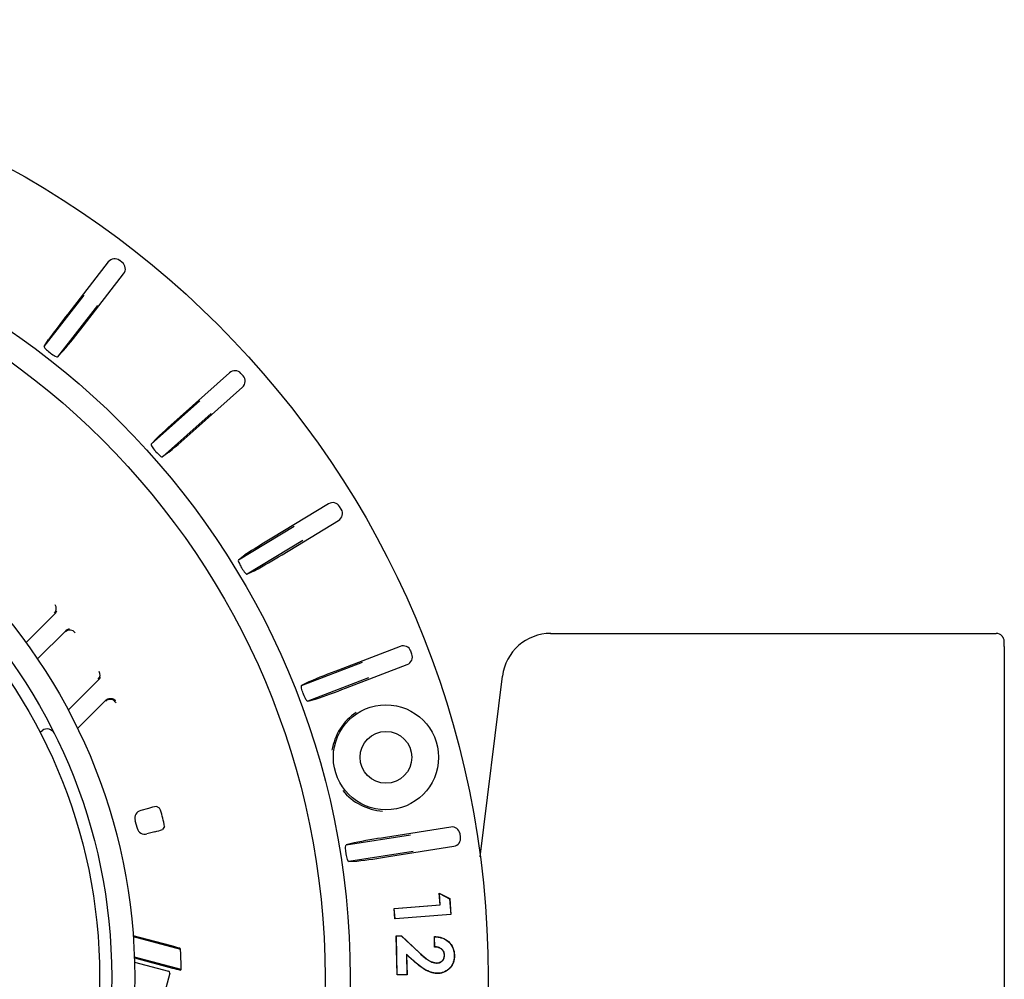
# Model space of a CAD drawing. Units: millimetres. Extents: x 25405 to 25862, y -2776 to -2428.
# Drawn here: x 25694 to 25755, y -2587 to -2528 of the extents above; entities that cross this region are included whole.
import ezdxf

# ---------------------------------------------------------------- set-up
doc = ezdxf.new("R2010")
doc.units = ezdxf.units.MM
doc.header["$PDMODE"] = 35
doc.styles.add('ROMAND', font='NEWSGOTN.TTF')
doc.dimstyles.new('DIS_LISTINI', dxfattribs={"dimtxt": 10, "dimasz": 5, "dimexe": 6, "dimexo": 10, "dimgap": 10, "dimtad": 1, "dimdec": 1, "dimlfac": 0.1, "dimtxsty": 'ROMAND', "dimblk": 'NONE', "dimcen": 0, "dimadec": 0, "dimazin": 0, "dimtfac": 0.6, "dimtdec": 1, "dimtofl": 0, "dimtmove": 0, "dimatfit": 3, "dimldrblk": 'OBLIQUE', "dimfxl": 0, "dimtolj": 1, "dimarcsym": 0})

# ---------------------------------------------------------------- blocks, each defined once
blk = doc.blocks.new('*D2')
at = {"color": 0, "lineweight": -2}
for p, q in [((25608.743, -2467.015), (25608.743, -2455.015)), ((25722.813, -2467.015), (25722.813, -2455.015)), ((25608.743, -2461.015), (25722.813, -2461.015))]:
    blk.add_line(p, q, dxfattribs=at)
at = {"layer": 'DEFPOINTS', "color": 0}
for p in [(25722.813, -2461.015), (25608.743, -2587.094), (25722.813, -2587.094)]:
    blk.add_point(p, dxfattribs=at)
at = {"color": 0, "insert": (25665.778, -2439.59), "char_height": 18, "attachment_point": 5, "style": 'ROMAND'}
blk.add_mtext('\\A1;Ø11,4cm', dxfattribs=at)
blk = doc.blocks.new('_None')
blk = doc.blocks.new('_OBLIQUE')
at = {"color": 0, "linetype": 'ByBlock'}
blk.add_line((-0.5, -0.5), (0.5, 0.5), dxfattribs=at)

msp = doc.modelspace()

# ---------------------------------------------------------------- linework, layer by layer
at = {"linetype": 'Continuous'}
for p, q in [((25699.32, -2542.872), (25696.813, -2546.105)), ((25700.18, -2542.906), (25700.022, -2542.784)), ((25697.761, -2546.84), (25700.268, -2543.608)), ((25695.36, -2548.107), (25697.828, -2544.924)), ((25698.652, -2545.563), (25696.183, -2548.746)), ((25695.36, -2548.107), (25695.628, -2547.679)), ((25696.531, -2548.379), (25696.183, -2548.746)), ((25706.817, -2549.725), (25703.763, -2552.447)), ((25707.656, -2549.916), (25707.523, -2549.766)), ((25704.561, -2553.343), (25707.616, -2550.621)), ((25701.969, -2554.15), (25704.977, -2551.471)), ((25705.67, -2552.249), (25702.663, -2554.929)), ((25701.969, -2554.15), (25702.311, -2553.779)), ((25703.071, -2554.631), (25702.663, -2554.929)), ((25712.94, -2557.83), (25709.441, -2559.949)), ((25713.73, -2558.17), (25713.626, -2557.999)), ((25707.366, -2561.297), (25710.812, -2559.211)), ((25710.062, -2560.976), (25713.562, -2558.856)), ((25711.352, -2560.103), (25707.907, -2562.189)), ((25707.366, -2561.297), (25707.771, -2560.994)), ((25708.363, -2561.971), (25707.907, -2562.189)), ((25694.229, -2566.411), (25696.037, -2564.603)), ((25696.661, -2565.695), (25694.936, -2567.42)), ((25726.677, -2565.846), (25754.228, -2565.846)), ((25717.377, -2566.644), (25713.557, -2568.11)), ((25754.734, -2566.646), (25754.734, -2607.541)), ((25718.094, -2567.119), (25718.023, -2566.932)), ((25711.277, -2569.07), (25715.038, -2567.626)), ((25713.987, -2569.231), (25717.807, -2567.764)), ((25722.327, -2579.664), (25723.7, -2568.48)), ((25696.84, -2570.589), (25698.74, -2568.688)), ((25711.729, -2568.843), (25711.277, -2569.07)), ((25715.411, -2568.6), (25711.651, -2570.043)), ((25699.167, -2569.977), (25697.418, -2571.727)), ((25711.651, -2570.043), (25712.138, -2569.909)), ((25695.094, -2571.943), (25695.242, -2571.839)), ((25701.807, -2576.663), (25701.323, -2576.793)), ((25702.487, -2576.652), (25702.293, -2576.542)), ((25700.969, -2577.405), (25701.099, -2577.888)), ((25702.195, -2578.112), (25701.711, -2578.242)), ((25702.79, -2577.782), (25702.676, -2577.974)), ((25714.03, -2578.923), (25718.009, -2578.293)), ((25720.501, -2577.819), (25716.46, -2578.459)), ((25721.104, -2578.432), (25721.073, -2578.235)), ((25714.519, -2578.796), (25714.03, -2578.923)), ((25718.172, -2579.323), (25714.193, -2579.953)), ((25716.648, -2579.644), (25720.689, -2579.004)), ((25714.193, -2579.953), (25714.698, -2579.924)), ((25719.842, -2582.621), (25719.786, -2581.908)), ((25719.786, -2581.908), (25720.435, -2582.241)), ((25719.798, -2581.926), (25719.786, -2581.908)), ((25719.798, -2581.926), (25720.425, -2582.248)), ((25719.853, -2582.631), (25719.798, -2581.926)), ((25720.425, -2582.248), (25720.435, -2582.241)), ((25720.425, -2582.248), (25720.502, -2583.218)), ((25720.435, -2582.241), (25720.513, -2583.228)), ((25716.997, -2582.845), (25717.014, -2582.844)), ((25717.049, -2583.5), (25716.997, -2582.845)), ((25717.008, -2582.855), (25716.997, -2582.845)), ((25717.008, -2582.855), (25719.853, -2582.631)), ((25717.059, -2583.488), (25717.008, -2582.855)), ((25717.014, -2582.844), (25719.842, -2582.621)), ((25719.853, -2582.631), (25719.842, -2582.621)), ((25717.059, -2583.488), (25717.049, -2583.5)), ((25717.065, -2583.498), (25717.049, -2583.5)), ((25720.502, -2583.218), (25717.059, -2583.488)), ((25720.513, -2583.228), (25717.065, -2583.498)), ((25720.502, -2583.218), (25720.513, -2583.228)), ((25703.237, -2585.171), (25700.859, -2584.534)), ((25700.863, -2584.582), (25703.784, -2585.365)), ((25717.184, -2586.963), (25717.125, -2584.552)), ((25717.125, -2584.552), (25717.128, -2584.552)), ((25717.135, -2584.562), (25717.125, -2584.552)), ((25717.128, -2584.552), (25717.442, -2584.544)), ((25717.135, -2584.562), (25717.438, -2584.554)), ((25717.194, -2586.953), (25717.135, -2584.562)), ((25717.438, -2584.554), (25717.442, -2584.544)), ((25717.438, -2584.554), (25718.559, -2585.602)), ((25717.442, -2584.544), (25718.566, -2585.594)), ((25719.502, -2585.235), (25719.486, -2584.59)), ((25719.497, -2584.601), (25719.486, -2584.59)), ((25719.512, -2585.225), (25719.497, -2584.601)), ((25703.784, -2585.365), (25703.745, -2585.316)), ((25719.512, -2585.225), (25719.502, -2585.235)), ((25703.821, -2586.631), (25700.931, -2585.857)), ((25700.932, -2585.904), (25703.282, -2586.534)), ((25700.94, -2586.163), (25703.043, -2586.726)), ((25717.755, -2585.685), (25717.786, -2586.938)), ((25718.195, -2586.081), (25717.755, -2585.685)), ((25717.755, -2585.685), (25717.766, -2585.709)), ((25718.188, -2586.089), (25717.766, -2585.709)), ((25717.766, -2585.709), (25717.797, -2586.949)), ((25719.651, -2586.227), (25719.651, -2586.217)), ((25720.113, -2585.727), (25720.103, -2585.728)), ((25720.714, -2585.756), (25720.724, -2585.756)), ((25703.784, -2586.659), (25703.821, -2586.631)), ((25703.114, -2586.849), (25697.989, -2605.974)), ((25717.194, -2586.953), (25717.184, -2586.963)), ((25717.19, -2586.963), (25717.184, -2586.963)), ((25717.797, -2586.949), (25717.19, -2586.963)), ((25717.786, -2586.938), (25717.194, -2586.953)), ((25717.786, -2586.938), (25717.797, -2586.949)), ((25719.719, -2586.863), (25719.72, -2586.873))]:
    msp.add_line(p, q, dxfattribs=at)
for centre, radius in [((25665.778, -2587.094), 57.035), ((25665.778, -2587.094), 48.5), ((25665.778, -2587.094), 46.946), ((25665.778, -2587.094), 35.175), ((25665.778, -2587.094), 33.75), ((25665.778, -2587.094), 33), ((25716.489, -2573.506), 3.25), ((25716.489, -2573.506), 1.6)]:
    msp.add_circle(centre, radius, dxfattribs=at)
for centre, radius, start, end in [((25728.53, -2571.204), 40.447, 141.64403, 144.4344), ((25664.97, -2521.888), 41.206, 319.99129, 322.73029), ((25665.778, -2587.094), 48.853, 52.17493, 52.22507), ((25730.375, -2582.906), 40.447, 131.14403, 133.9344), ((25676.866, -2522.832), 41.206, 309.49129, 312.23029), ((25665.778, -2587.094), 48.853, 41.67493, 41.72507), ((25730.057, -2594.748), 40.447, 120.64403, 123.4344), ((25688.391, -2525.929), 41.206, 298.99129, 301.73029), ((25665.778, -2587.094), 48.853, 31.17493, 31.22507), ((25695.705, -2564.317), 0.4, 315.01524, 37.25826), ((25695.754, -2564.32), 0.4, 315.01523, 339.47981), ((25698.411, -2568.399), 0.4, 315.01334, 29.79345), ((25698.457, -2568.405), 0.4, 315.01333, 338.51924), ((25727.968, -2606.715), 41.207, 110.46975, 113.20867), ((25665.778, -2587.094), 48.853, 20.97493, 21.02507), ((25698.919, -2531.046), 41.05, 288.7861, 291.53548), ((25716.559, -2573.602), 3.448, 123.5998, 171.11236), ((25695.53, -2572.248), 0.5, 26.51848, 125.16719), ((25716.5, -2573.39), 3.445, 218.86748, 266.42036), ((25703.862, -2583.86), 7.485, 102.10268, 105.93296), ((25700.136, -2577.727), 2.585, 12.84494, 24.5719), ((25667.746, -2586.566), 36.158, 14.90889, 15.09111), ((25700.216, -2578.026), 2.585, 5.42789, 17.15527), ((25700.376, -2570.852), 7.485, 284.06704, 287.89732), ((25722.751, -2620.493), 42.502, 98.51149, 101.16693), ((25665.778, -2587.094), 48.853, 8.97493, 9.02507), ((25709.641, -2537.724), 42.501, 276.83305, 279.48852), ((25701.149, -2593.448), 8.536, 72.29735, 75.84117), ((25698.046, -2585.898), 5.763, 1.12773, 5.31502), ((25665.778, -2587.094), 38.052, 1.32047, 1.97085), ((25698.318, -2586.43), 5.506, 357.90432, 2.21488), ((25703.017, -2586.823), 0.1, 345, 75), ((25705.481, -2578.813), 8.028, 254.10473, 257.7957)]:
    msp.add_arc(centre, radius, start, end, dxfattribs=at)
for centre, major_axis, ratio, start_param, end_param in [((25699.715, -2543.179), (0.063, -0.496), 0.999695, 2.356347, 3.926839), ((25699.873, -2543.301), (-0.496, -0.063), 0.999695, 2.356347, 3.926839), ((25707.15, -2550.099), (-0.029, -0.499), 0.999695, 2.356347, 3.926839), ((25707.283, -2550.248), (-0.499, 0.029), 0.999695, 2.356347, 3.926839), ((25713.199, -2558.258), (-0.119, -0.486), 0.999695, 2.356347, 3.926839), ((25713.302, -2558.429), (-0.486, 0.119), 0.999695, 2.356347, 3.926839), ((25696.938, -2566.036), (-0.398, 0.038), 0.999624, 3.83162, 5.593158), ((25696.944, -2565.978), (-0.398, 0.038), 0.999625, 4.867855, 5.592564), ((25726.678, -2568.846), (1.988, -2.247), 0.999873, 2.417416, 3.86577), ((25754.228, -2566.346), (-0.354, 0.354), 0.999695, 4.656068, 5.497635), ((25717.556, -2567.111), (-0.203, -0.457), 0.999695, 2.356347, 3.926839), ((25717.627, -2567.298), (-0.457, 0.203), 0.999695, 2.356347, 3.926839), ((25699.44, -2570.323), (-0.395, 0.064), 0.999554, 3.765615, 5.659163), ((25699.45, -2570.26), (-0.395, 0.064), 0.999555, 5.231151, 5.658482), ((25701.453, -2577.276), (0.433, -0.25), 0.999695, 2.356347, 3.926839), ((25701.582, -2577.759), (0.25, 0.433), 0.999695, 2.356347, 3.926839), ((25720.579, -2578.313), (-0.294, -0.405), 0.999695, 2.356347, 3.926839), ((25720.61, -2578.51), (-0.405, 0.294), 0.999695, 2.356347, 3.926839)]:
    msp.add_ellipse(centre, major_axis=major_axis, ratio=ratio, start_param=start_param, end_param=end_param, dxfattribs=at)
for points, knots in [([(25695.36, -2548.107), (25695.347, -2548.126), (25695.377, -2548.176), (25695.503, -2548.313), (25695.601, -2548.4), (25695.703, -2548.479)], [0, 0, 0, 0, 0.5, 0.5, 1, 1, 1, 1]), ([(25695.737, -2548.506), (25695.84, -2548.585), (25695.947, -2548.658), (25696.112, -2548.747), (25696.168, -2548.762), (25696.183, -2548.746)], [0, 0, 0, 0, 0.5, 0.5, 1, 1, 1, 1]), ([(25701.969, -2554.15), (25701.953, -2554.167), (25701.973, -2554.222), (25702.073, -2554.38), (25702.153, -2554.483), (25702.239, -2554.58)], [0, 0, 0, 0, 0.5, 0.5, 1, 1, 1, 1]), ([(25702.267, -2554.611), (25702.354, -2554.708), (25702.446, -2554.799), (25702.592, -2554.917), (25702.644, -2554.942), (25702.663, -2554.929)], [0, 0, 0, 0, 0.5, 0.5, 1, 1, 1, 1]), ([(25707.366, -2561.297), (25707.348, -2561.311), (25707.358, -2561.369), (25707.427, -2561.542), (25707.486, -2561.658), (25707.554, -2561.768)], [0, 0, 0, 0, 0.5, 0.5, 1, 1, 1, 1]), ([(25707.576, -2561.805), (25707.643, -2561.916), (25707.717, -2562.022), (25707.84, -2562.164), (25707.886, -2562.199), (25707.907, -2562.189)], [0, 0, 0, 0, 0.5, 0.5, 1, 1, 1, 1]), ([(25754.734, -2566.646), (25754.734, -2566.616), (25754.734, -2566.554), (25754.733, -2566.451), (25754.731, -2566.373), (25754.73, -2566.334), (25754.727, -2566.294), (25754.718, -2566.237), (25754.692, -2566.151), (25754.651, -2566.064), (25754.609, -2566.027), (25754.597, -2566.016)], [0, 0, 0, 0, 0.105675, 0.259469, 0.420453, 0.53626, 0.5872, 0.649233, 0.769306, 0.941662, 1, 1, 1, 1]), ([(25711.378, -2569.567), (25711.331, -2569.445), (25711.293, -2569.321), (25711.256, -2569.139), (25711.257, -2569.08), (25711.277, -2569.07)], [0, 0, 0, 0, 0.5, 0.5, 1, 1, 1, 1]), ([(25711.651, -2570.043), (25711.629, -2570.049), (25711.589, -2570.006), (25711.495, -2569.846), (25711.44, -2569.728), (25711.393, -2569.606)], [0, 0, 0, 0, 0.5, 0.5, 1, 1, 1, 1]), ([(25699.311, -2569.888), (25699.316, -2569.885), (25699.358, -2569.862), (25699.453, -2569.856), (25699.563, -2569.872), (25699.649, -2569.91), (25699.71, -2569.955), (25699.748, -2569.993), (25699.766, -2570.016), (25699.769, -2570.021), (25699.769, -2570.021)], [0, 0, 0, 0, 0.031709, 0.289879, 0.497541, 0.672625, 0.818554, 0.930617, 0.999859, 1, 1, 1, 1]), ([(25714.026, -2579.43), (25714.005, -2579.301), (25713.994, -2579.172), (25713.995, -2578.986), (25714.008, -2578.929), (25714.03, -2578.923)], [0, 0, 0, 0, 0.5, 0.5, 1, 1, 1, 1]), ([(25714.193, -2579.953), (25714.171, -2579.955), (25714.141, -2579.905), (25714.082, -2579.728), (25714.053, -2579.602), (25714.032, -2579.473)], [0, 0, 0, 0, 0.5, 0.5, 1, 1, 1, 1]), ([(25719.486, -2584.59), (25719.565, -2584.593), (25719.644, -2584.598), (25719.801, -2584.623), (25719.879, -2584.64), (25720.104, -2584.716), (25720.245, -2584.797), (25720.479, -2585.012), (25720.572, -2585.144), (25720.662, -2585.365), (25720.685, -2585.441), (25720.707, -2585.558), (25720.713, -2585.597), (25720.721, -2585.676), (25720.723, -2585.716), (25720.724, -2585.756)], [0, 0, 0, 0, 0.125, 0.125, 0.25, 0.25, 0.5, 0.5, 0.75, 0.75, 0.875, 0.875, 0.9375, 0.9375, 1, 1, 1, 1]), ([(25719.497, -2584.601), (25719.572, -2584.604), (25719.647, -2584.609), (25719.799, -2584.633), (25719.876, -2584.651), (25720.1, -2584.726), (25720.239, -2584.806), (25720.47, -2585.019), (25720.563, -2585.15), (25720.652, -2585.368), (25720.674, -2585.444), (25720.697, -2585.56), (25720.703, -2585.599), (25720.71, -2585.677), (25720.712, -2585.716), (25720.714, -2585.756)], [0, 0, 0, 0, 0.119825, 0.119825, 0.245585, 0.245585, 0.497106, 0.497106, 0.748626, 0.748626, 0.874386, 0.874386, 0.937266, 0.937266, 1, 1, 1, 1]), ([(25718.559, -2585.602), (25718.637, -2585.675), (25718.716, -2585.746), (25718.879, -2585.885), (25718.963, -2585.952), (25719.14, -2586.073), (25719.235, -2586.126), (25719.385, -2586.183), (25719.437, -2586.2), (25719.516, -2586.217), (25719.543, -2586.221), (25719.597, -2586.226), (25719.624, -2586.226), (25719.651, -2586.227), (25719.651, -2586.227), (25719.651, -2586.227), (25719.651, -2586.227)], [0, 0, 0, 0, 0.249882, 0.249882, 0.499778, 0.499778, 0.749674, 0.749674, 0.874622, 0.874622, 0.937096, 0.937096, 0.99957, 0.99957, 0.99957, 1, 1, 1, 1]), ([(25718.566, -2585.594), (25718.644, -2585.667), (25718.723, -2585.738), (25718.885, -2585.877), (25718.969, -2585.943), (25719.145, -2586.064), (25719.239, -2586.116), (25719.389, -2586.173), (25719.44, -2586.19), (25719.518, -2586.206), (25719.545, -2586.211), (25719.598, -2586.215), (25719.624, -2586.216), (25719.651, -2586.217)], [0, 0, 0, 0, 0.25, 0.25, 0.5, 0.5, 0.75, 0.75, 0.875, 0.875, 0.9375, 0.9375, 1, 1, 1, 1]), ([(25720.103, -2585.728), (25720.101, -2585.692), (25720.098, -2585.655), (25720.081, -2585.585), (25720.068, -2585.551), (25720.019, -2585.454), (25719.969, -2585.4), (25719.853, -2585.313), (25719.786, -2585.282), (25719.647, -2585.244), (25719.574, -2585.238), (25719.502, -2585.235)], [0, 0, 0, 0, 0.125, 0.125, 0.25, 0.25, 0.5, 0.5, 0.75, 0.75, 1, 1, 1, 1]), ([(25720.113, -2585.727), (25720.113, -2585.727), (25720.113, -2585.727), (25720.113, -2585.727), (25720.111, -2585.691), (25720.108, -2585.654), (25720.091, -2585.582), (25720.078, -2585.547), (25720.027, -2585.448), (25719.976, -2585.392), (25719.858, -2585.304), (25719.79, -2585.273), (25719.652, -2585.234), (25719.581, -2585.228), (25719.512, -2585.225)], [0, 0, 0, 0, 0.000429, 0.000429, 0.000429, 0.12681, 0.12681, 0.25319, 0.25319, 0.505952, 0.505952, 0.758713, 0.758713, 1, 1, 1, 1]), ([(25719.72, -2586.873), (25719.683, -2586.874), (25719.646, -2586.873), (25719.573, -2586.868), (25719.536, -2586.863), (25719.464, -2586.851), (25719.428, -2586.845), (25719.356, -2586.828), (25719.321, -2586.817), (25719.146, -2586.762), (25719.011, -2586.701), (25718.758, -2586.552), (25718.639, -2586.466), (25718.407, -2586.285), (25718.297, -2586.188), (25718.188, -2586.089)], [0, 0, 0, 0, 0.0625, 0.0625, 0.125, 0.125, 0.1875, 0.1875, 0.25, 0.25, 0.5, 0.5, 0.75, 0.75, 1, 1, 1, 1]), ([(25719.719, -2586.863), (25719.683, -2586.863), (25719.646, -2586.863), (25719.574, -2586.858), (25719.538, -2586.853), (25719.466, -2586.841), (25719.43, -2586.835), (25719.359, -2586.818), (25719.324, -2586.807), (25719.149, -2586.753), (25719.016, -2586.692), (25718.763, -2586.544), (25718.645, -2586.457), (25718.414, -2586.277), (25718.304, -2586.18), (25718.195, -2586.081)], [0, 0, 0, 0, 0.062336, 0.062336, 0.124847, 0.124847, 0.187357, 0.187357, 0.249868, 0.249868, 0.499912, 0.499912, 0.749956, 0.749956, 1, 1, 1, 1]), ([(25719.651, -2586.227), (25719.652, -2586.227), (25719.652, -2586.227), (25719.652, -2586.227), (25719.683, -2586.225), (25719.714, -2586.222), (25719.777, -2586.211), (25719.808, -2586.201), (25719.896, -2586.163), (25719.948, -2586.125), (25720.035, -2586.031), (25720.068, -2585.975), (25720.098, -2585.885), (25720.105, -2585.853), (25720.112, -2585.79), (25720.113, -2585.759), (25720.113, -2585.728), (25720.113, -2585.728), (25720.113, -2585.727), (25720.113, -2585.727)], [0, 0, 0, 0, 0.000737, 0.000737, 0.000737, 0.125583, 0.125583, 0.25043, 0.25043, 0.500123, 0.500123, 0.749816, 0.749816, 0.874662, 0.874662, 0.999509, 0.999509, 0.999509, 1, 1, 1, 1]), ([(25719.651, -2586.217), (25719.682, -2586.214), (25719.713, -2586.212), (25719.774, -2586.2), (25719.804, -2586.191), (25719.89, -2586.154), (25719.941, -2586.117), (25720.026, -2586.025), (25720.058, -2585.971), (25720.088, -2585.882), (25720.095, -2585.851), (25720.102, -2585.79), (25720.102, -2585.759), (25720.103, -2585.728)], [0, 0, 0, 0, 0.125, 0.125, 0.25, 0.25, 0.5, 0.5, 0.75, 0.75, 0.875, 0.875, 1, 1, 1, 1]), ([(25720.714, -2585.756), (25720.714, -2585.826), (25720.713, -2585.895), (25720.695, -2586.032), (25720.679, -2586.099), (25720.614, -2586.296), (25720.544, -2586.418), (25720.358, -2586.622), (25720.243, -2586.704), (25720.056, -2586.794), (25719.991, -2586.818), (25719.891, -2586.844), (25719.857, -2586.85), (25719.789, -2586.858), (25719.754, -2586.861), (25719.719, -2586.863)], [0, 0, 0, 0, 0.124879, 0.124879, 0.249923, 0.249923, 0.50001, 0.50001, 0.750097, 0.750097, 0.875141, 0.875141, 0.937663, 0.937663, 1, 1, 1, 1]), ([(25720.724, -2585.756), (25720.724, -2585.825), (25720.723, -2585.895), (25720.705, -2586.034), (25720.689, -2586.102), (25720.624, -2586.301), (25720.553, -2586.424), (25720.365, -2586.631), (25720.249, -2586.713), (25720.06, -2586.804), (25719.994, -2586.828), (25719.893, -2586.854), (25719.858, -2586.86), (25719.789, -2586.869), (25719.754, -2586.871), (25719.72, -2586.873)], [0, 0, 0, 0, 0.125, 0.125, 0.25, 0.25, 0.5, 0.5, 0.75, 0.75, 0.875, 0.875, 0.9375, 0.9375, 1, 1, 1, 1])]:
    msp.add_open_spline(points, degree=3, knots=knots, dxfattribs=at)

# ---------------------------------------------------------------- dimensions: what is measured, and where the dimension line sits
dim = msp.add_linear_dim(base=(25722.813, -2461.015), p1=(25608.743, -2587.094), p2=(25722.813, -2587.094), dimstyle='DIS_LISTINI', override={"dimtxt": 18, "dimasz": 10, "dimdec": 1, "dimpost": 'Ø<>cm'})
dim.commit()
dim.dimension.update_dxf_attribs({"geometry": '*D2', "text_midpoint": (25665.778, -2461.015), "dimtype": 160})

doc.saveas('drawing.dxf')
